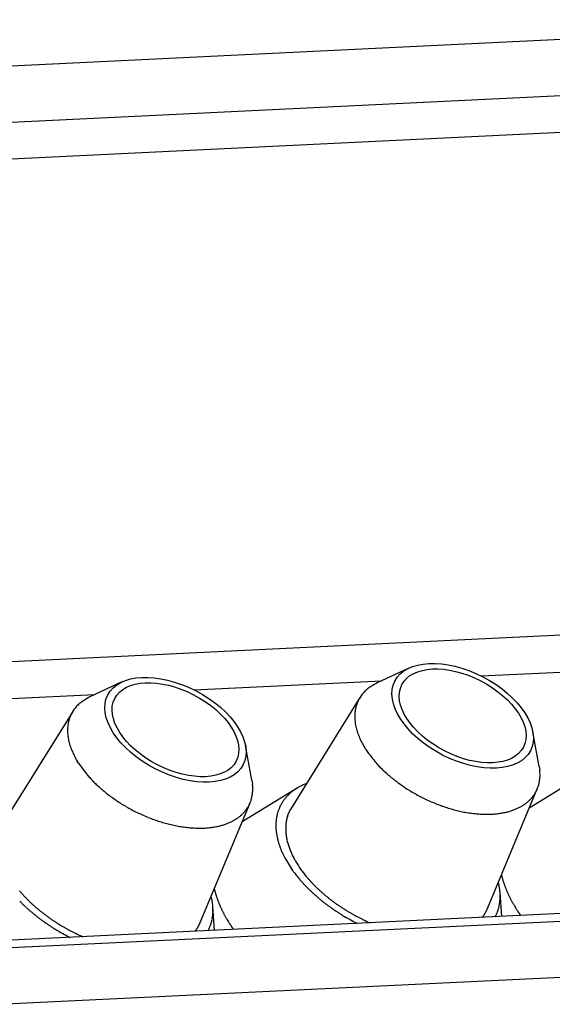
# Model space of a CAD drawing. Units: inches. Extents: x 11 to 673, y 29 to 500.
# Drawn here: x 279 to 288, y 232 to 248 of the extents above; entities that cross this region are included whole.
import ezdxf

# ---------------------------------------------------------------- set-up
doc = ezdxf.new("R2010")
doc.units = ezdxf.units.IN
doc.header["$MEASUREMENT"] = 0
doc.layers.get('0').update_dxf_attribs({"lineweight": 25})

msp = doc.modelspace()

# ---------------------------------------------------------------- linework, layer by layer
for p, q in [((294.606, 248.415), (276.99, 247.564)), ((277.211, 246.657), (295.531, 247.543)), ((295.56, 246.932), (277.24, 246.047)), ((272.882, 237.579), (291.202, 238.464)), ((285.325, 237.755), (284.8, 237.51)), ((286.511, 237.626), (289.601, 237.775)), ((280.604, 237.527), (280.079, 237.282)), ((281.79, 237.398), (284.88, 237.547)), ((277.069, 237.17), (280.159, 237.319)), ((284.518, 237.27), (283.391, 235.458)), ((279.797, 237.042), (278.67, 235.23)), ((287.465, 236.138), (287.359, 236.708)), ((282.744, 235.91), (282.638, 236.48)), ((284.617, 236.415), (284.593, 236.453)), ((279.896, 236.187), (279.872, 236.225)), ((287.465, 236.138), (287.474, 236.075)), ((282.744, 235.91), (282.753, 235.847)), ((288.206, 236.009), (287.302, 235.453)), ((283.485, 235.781), (282.581, 235.225)), ((283.639, 235.857), (283.584, 235.833)), ((286.614, 233.8), (287.434, 235.769)), ((281.893, 233.572), (282.713, 235.541)), ((283.391, 235.458), (283.375, 235.43)), ((283.359, 234.507), (283.38, 234.476)), ((283.501, 234.514), (283.522, 234.482)), ((286.846, 234.355), (286.851, 234.335)), ((282.125, 234.127), (282.129, 234.107)), ((286.849, 233.671), (286.822, 234.063)), ((289.732, 233.81), (277.472, 233.218)), ((282.128, 233.443), (282.101, 233.835)), ((287.103, 233.771), (287.105, 233.768)), ((289.915, 233.692), (277.654, 233.1)), ((286.529, 233.655), (286.533, 233.66)), ((286.742, 233.666), (286.75, 233.681)), ((282.021, 233.438), (282.029, 233.453)), ((282.382, 233.542), (282.384, 233.54)), ((281.808, 233.427), (281.812, 233.432)), ((278.579, 232.227), (290.135, 232.786))]:
    msp.add_line(p, q)
for centre, radius, start, end in [((285.517, 236.198), 1.495, 118.6486, 122.6455), ((284.92, 237.02), 0.474, 140.1315, 145.3181), ((285.029, 236.956), 0.599, 138.2348, 142.1294), ((285.762, 236.311), 1.575, 137.1361, 138.4913), ((284.962, 236.995), 0.525, 127.0946, 132.4552), ((284.96, 237.007), 0.514, 119.0551, 127.771), ((280.241, 236.767), 0.525, 127.0954, 132.4561), ((280.239, 236.779), 0.514, 119.055, 127.771), ((280.796, 235.97), 1.495, 118.6491, 122.646), ((284.996, 236.974), 0.562, 158.4051, 162.5464), ((284.999, 236.975), 0.565, 154.4722, 158.5878), ((285.025, 236.961), 0.594, 150.4366, 154.3472), ((284.981, 236.98), 0.546, 145.4819, 149.8309), ((280.304, 236.733), 0.594, 150.437, 154.3476), ((280.259, 236.752), 0.546, 145.4829, 149.832), ((280.199, 236.791), 0.474, 140.1315, 145.3182), ((280.308, 236.727), 0.599, 138.2344, 142.1291), ((281.041, 236.083), 1.575, 137.1373, 138.4926), ((285.114, 236.959), 0.681, 174.549, 178.0097), ((285.081, 236.961), 0.648, 170.8465, 174.4595), ((285.054, 236.962), 0.621, 166.8442, 170.598), ((285.026, 236.968), 0.593, 162.7844, 166.7099), ((280.333, 236.734), 0.621, 166.845, 170.5989), ((280.305, 236.739), 0.593, 162.7853, 166.7108), ((280.275, 236.746), 0.562, 158.406, 162.5474), ((280.278, 236.747), 0.565, 154.4721, 158.5878), ((285.158, 236.96), 0.725, 178.2748, 181.5505), ((285.203, 236.963), 0.77, 181.6742, 184.7819), ((285.255, 236.971), 0.822, 185.036, 187.9695), ((285.307, 236.981), 0.876, 188.0869, 190.864), ((280.393, 236.73), 0.681, 174.5507, 178.0114), ((280.437, 236.732), 0.725, 178.2754, 181.5511), ((280.482, 236.735), 0.77, 181.6748, 184.7825), ((280.36, 236.733), 0.648, 170.8464, 174.4594), ((285.367, 236.996), 0.938, 191.0977, 193.7115), ((285.427, 237.012), 0.999, 193.823, 196.2933), ((285.494, 237.036), 1.071, 196.505, 198.8258), ((285.555, 237.059), 1.136, 198.9242, 201.1239), ((280.534, 236.743), 0.822, 185.036, 187.9695), ((280.586, 236.752), 0.876, 188.0889, 190.866), ((280.646, 236.768), 0.938, 191.0977, 193.7115), ((280.706, 236.784), 0.999, 193.8237, 196.294), ((285.62, 237.088), 1.207, 201.2998, 203.3807), ((285.692, 237.121), 1.286, 203.468, 205.4272), ((285.789, 237.173), 1.396, 205.6175, 207.427), ((285.818, 237.19), 1.429, 207.4929, 209.2615), ((280.773, 236.808), 1.071, 196.5065, 198.8272), ((280.834, 236.831), 1.136, 198.9245, 201.1242), ((280.899, 236.86), 1.207, 201.3, 203.3809), ((280.971, 236.893), 1.286, 203.4693, 205.4284), ((285.789, 237.174), 1.396, 209.2918, 211.1007), ((287.484, 238.448), 3.515, 215.3337, 217.8299), ((281.068, 236.945), 1.396, 205.6176, 207.4271), ((281.097, 236.961), 1.429, 207.4929, 209.2616), ((281.068, 236.946), 1.397, 209.2941, 211.103), ((285.965, 237.213), 1.558, 216.2031, 220.6581), ((286.234, 237.447), 1.914, 220.748, 223.286), ((282.763, 238.22), 3.515, 215.3333, 217.8296), ((281.244, 236.984), 1.558, 216.2027, 220.6578), ((287.964, 239.304), 4.45, 225.4124, 226.3379), ((286.557, 237.824), 2.408, 226.2469, 228.1748), ((286.407, 237.615), 2.152, 227.4344, 229.7766), ((286.651, 235.991), 0.828, 1.5937, 5.8347), ((281.513, 237.219), 1.914, 220.748, 223.286), ((283.243, 239.075), 4.45, 225.4124, 226.3379), ((286.643, 237.901), 2.523, 229.8883, 231.9178), ((286.79, 238.105), 2.774, 232.1243, 234.0022), ((286.872, 235.996), 0.606, 345.6891, 350.8329), ((286.84, 235.998), 0.638, 351.0605, 356.1384), ((286.772, 236.001), 0.707, 356.2523, 1.0128), ((281.836, 237.596), 2.408, 226.2471, 228.175), ((281.686, 237.386), 2.152, 227.434, 229.7762), ((281.922, 237.673), 2.523, 229.8884, 231.918), ((282.119, 235.77), 0.638, 351.0597, 356.1375), ((281.93, 235.763), 0.828, 1.593, 5.834), ((282.05, 235.773), 0.707, 356.2509, 1.0114), ((283.894, 235.105), 0.79, 129.6989, 133.6489), ((283.927, 235.063), 0.843, 125.8299, 129.6014), ((283.961, 235.009), 0.906, 121.9581, 125.5421), ((283.991, 234.957), 0.967, 118.4175, 121.8451), ((284.02, 234.894), 1.035, 114.902, 118.1717), ((286.755, 238.06), 2.717, 234.0441, 236.0201), ((286.769, 238.073), 2.737, 235.9217, 237.9312), ((286.803, 238.133), 2.805, 237.9839, 239.9788), ((286.824, 238.166), 2.844, 239.9551, 241.948), ((286.934, 235.976), 0.541, 324.5677, 329.758), ((286.935, 235.975), 0.54, 329.7763, 335.0861), ((286.923, 235.982), 0.553, 334.9561, 340.2554), ((286.904, 235.988), 0.574, 340.4245, 345.6876), ((282.069, 237.877), 2.774, 232.124, 234.0019), ((282.034, 237.832), 2.717, 234.0443, 236.0203), ((282.048, 237.845), 2.737, 235.9212, 237.9307), ((282.202, 235.754), 0.553, 334.9562, 340.2553), ((282.183, 235.759), 0.574, 340.424, 345.687), ((282.151, 235.767), 0.606, 345.6886, 350.8322), ((283.811, 235.186), 0.673, 146.7458, 151.1315), ((283.826, 235.177), 0.691, 142.4509, 146.765), ((283.844, 235.159), 0.716, 138.0309, 142.2489), ((283.869, 235.136), 0.749, 133.894, 137.9839), ((286.816, 238.154), 2.829, 241.9826, 244.0067), ((286.808, 238.132), 2.806, 243.9451, 245.9967), ((286.791, 238.095), 2.765, 246.0207, 248.1048), ((286.866, 236.035), 0.631, 306.5296, 310.8186), ((286.898, 236), 0.584, 310.6729, 315.3095), ((286.916, 235.987), 0.562, 314.9586, 319.8194), ((286.929, 235.977), 0.546, 319.7335, 324.8052), ((282.082, 237.904), 2.805, 237.9842, 239.979), ((282.103, 237.938), 2.844, 239.9553, 241.9482), ((282.094, 237.925), 2.829, 241.9826, 244.0068), ((282.087, 237.904), 2.806, 243.9447, 245.9963), ((282.195, 235.759), 0.562, 314.9587, 319.8194), ((282.208, 235.749), 0.546, 319.7332, 324.8048), ((282.213, 235.748), 0.541, 324.5678, 329.758), ((282.214, 235.747), 0.54, 329.7759, 335.0855), ((283.81, 235.189), 0.671, 160.0152, 164.3573), ((283.803, 235.191), 0.663, 155.567, 159.9671), ((283.805, 235.191), 0.665, 151.2584, 155.6653), ((283.907, 235.139), 0.606, 154.2662, 157.3003), ((283.918, 235.132), 0.62, 151.1738, 154.1514), ((286.771, 238.036), 2.704, 248.0342, 250.1586), ((286.743, 237.961), 2.623, 250.1698, 252.3422), ((286.716, 237.863), 2.522, 252.2528, 254.4851), ((286.687, 237.758), 2.413, 254.4828, 256.776), ((286.662, 237.632), 2.285, 256.6684, 259.0411), ((286.638, 237.507), 2.158, 259.025, 261.4734), ((286.663, 236.479), 1.124, 280.8942, 284.2792), ((286.692, 236.377), 1.018, 284.0884, 287.6419), ((286.72, 236.294), 0.93, 287.5787, 291.263), ((286.748, 236.228), 0.858, 291.0868, 294.8831), ((286.767, 236.186), 0.812, 294.9289, 298.7348), ((286.812, 236.109), 0.723, 298.5438, 302.5997), ((286.846, 236.059), 0.663, 302.4823, 306.6763), ((282.069, 237.867), 2.765, 246.021, 248.1051), ((282.05, 237.808), 2.704, 248.0345, 250.1589), ((282.022, 237.732), 2.623, 250.1698, 252.3422), ((281.995, 237.635), 2.522, 252.2528, 254.4851), ((282.027, 236), 0.858, 291.087, 294.8832), ((282.046, 235.958), 0.812, 294.9279, 298.7337), ((282.091, 235.881), 0.723, 298.5448, 302.6007), ((282.125, 235.831), 0.663, 302.4822, 306.6763), ((282.145, 235.806), 0.631, 306.5287, 310.8177), ((282.177, 235.772), 0.584, 310.6738, 315.3103), ((283.914, 235.168), 0.778, 176.2841, 180.0985), ((283.873, 235.172), 0.736, 172.3571, 176.3575), ((283.845, 235.178), 0.707, 168.4376, 172.5819), ((283.823, 235.183), 0.685, 164.1951, 168.4592), ((283.969, 235.122), 0.671, 171.7684, 174.5276), ((283.949, 235.125), 0.651, 168.9384, 171.7711), ((283.935, 235.129), 0.636, 166.155, 169.0463), ((283.923, 235.132), 0.624, 163.1909, 166.1355), ((283.914, 235.135), 0.615, 160.2971, 163.2838), ((283.905, 235.138), 0.606, 157.2307, 160.2645), ((286.621, 237.364), 2.013, 261.3452, 263.8944), ((286.608, 237.23), 1.879, 263.8642, 266.5041), ((286.603, 237.084), 1.733, 266.3553, 269.117), ((286.603, 236.954), 1.602, 269.0747, 271.9401), ((286.612, 236.815), 1.463, 271.7715, 274.7787), ((286.623, 236.696), 1.344, 274.726, 277.8493), ((286.643, 236.576), 1.222, 277.6661, 280.9417), ((281.966, 237.53), 2.413, 254.4832, 256.7763), ((281.941, 237.404), 2.285, 256.6684, 259.0411), ((281.917, 237.279), 2.158, 259.025, 261.4734), ((281.9, 237.136), 2.013, 261.3457, 263.8949), ((281.887, 237.002), 1.879, 263.8639, 266.5038), ((281.882, 236.856), 1.732, 266.3558, 269.1174), ((281.882, 236.725), 1.602, 269.0744, 271.9397), ((281.891, 236.586), 1.463, 271.7724, 274.7796), ((281.902, 236.468), 1.344, 274.7257, 277.849), ((281.922, 236.348), 1.222, 277.6661, 280.9417), ((281.942, 236.251), 1.124, 280.8949, 284.2799), ((281.971, 236.149), 1.018, 284.0884, 287.6419), ((281.999, 236.066), 0.93, 287.5793, 291.2636), ((283.952, 235.165), 0.815, 179.9033, 183.5724), ((283.993, 235.167), 0.856, 183.4822, 187.0121), ((284.063, 235.17), 0.926, 186.6607, 189.9376), ((284.043, 235.115), 0.745, 179.5573, 182.0776), ((283.99, 235.119), 0.692, 174.408, 177.0942), ((284.016, 235.117), 0.718, 177.0784, 179.6806), ((284.075, 235.116), 0.778, 182.0509, 184.4802), ((284.173, 235.187), 1.037, 189.8177, 192.7508), ((284.175, 235.19), 1.04, 192.8798, 195.874), ((284.127, 235.175), 0.99, 195.7979, 199.04), ((284.108, 235.117), 0.81, 184.358, 186.7039), ((284.144, 235.121), 0.847, 186.6759, 188.9335), ((284.183, 235.125), 0.886, 188.8047, 190.9739), ((284.23, 235.134), 0.934, 190.9416, 193.012), ((284.266, 235.14), 0.971, 192.9219, 194.9259), ((284.381, 235.236), 1.25, 197.8837, 200.3099), ((285.701, 235.714), 2.654, 200.1022, 201.1418), ((284.326, 235.232), 1.199, 203.3779, 206.34), ((284.299, 235.149), 1.004, 194.8988, 196.8488), ((284.363, 235.165), 1.071, 196.6707, 198.5006), ((284.468, 235.199), 1.181, 198.4616, 200.1181), ((284.442, 235.192), 1.153, 200.2362, 201.9653), ((284.358, 235.158), 1.063, 201.9567, 203.8826), ((284.334, 235.227), 1.204, 205.9692, 210.5227), ((286.18, 236.195), 3.287, 208.7064, 210.8943), ((284.607, 235.25), 1.328, 203.1846, 204.6356), ((286.093, 235.925), 2.961, 204.5215, 205.1115), ((284.495, 235.211), 1.211, 206.6056, 208.4586), ((284.461, 235.188), 1.17, 208.2635, 211.2171), ((286.2, 236.166), 3.165, 210.041, 211.4714), ((284.916, 235.507), 1.85, 213.8545, 215.0289), ((285.055, 235.603), 2.019, 214.9972, 216.0994), ((285.147, 235.668), 2.132, 216.0695, 217.1375), ((284.919, 235.424), 1.685, 213.9762, 215.294), ((285.061, 235.523), 1.858, 215.2507, 216.4789), ((285.154, 235.59), 1.973, 216.4466, 217.6325), ((285.171, 235.688), 2.163, 217.1683, 218.2458), ((285.223, 235.728), 2.228, 218.2207, 219.29), ((285.279, 235.774), 2.301, 219.3041, 220.3634), ((285.34, 235.825), 2.38, 220.3381, 221.3839), ((285.387, 235.867), 2.443, 221.4029, 222.4439), ((285.179, 235.611), 2.005, 217.6638, 218.8614), ((285.231, 235.652), 2.072, 218.8336, 220.0211), ((285.288, 235.7), 2.146, 220.0352, 221.2106), ((285.35, 235.753), 2.227, 221.183, 222.3418), ((285.396, 235.796), 2.291, 222.361, 223.5142), ((288.272, 234.684), 1.464, 193.8021, 194.6246), ((288.272, 234.685), 1.464, 194.6418, 195.4663), ((288.291, 234.689), 1.483, 195.4396, 196.2553), ((288.328, 234.7), 1.522, 196.2584, 197.0547), ((288.359, 234.709), 1.555, 197.0281, 197.8094), ((280.567, 235.472), 2.146, 220.0363, 221.2117), ((283.551, 234.456), 1.464, 193.7991, 194.6217), ((283.551, 234.457), 1.464, 194.6425, 195.467), ((285.444, 235.918), 2.52, 222.4203, 223.4502), ((285.49, 235.963), 2.585, 223.468, 224.4928), ((285.546, 236.017), 2.662, 224.4697, 225.4837), ((285.591, 236.064), 2.727, 225.5024, 226.5115), ((285.642, 236.116), 2.8, 226.4911, 227.4916), ((285.454, 235.849), 2.369, 223.4868, 224.6268), ((285.5, 235.896), 2.435, 224.6468, 225.7808), ((285.555, 235.951), 2.513, 225.7547, 226.8761), ((285.598, 235.999), 2.577, 226.8963, 228.0121), ((284.678, 233.76), 2.169, 11.2463, 12.5947), ((286.053, 234.018), 0.77, 9.5451, 12.4156), ((286.006, 234.007), 0.819, 8.0028, 9.7198), ((284.118, 233.817), 2.715, 6.046, 6.4396), ((285.863, 234), 0.961, 4.9064, 6.1278), ((288.389, 234.719), 1.585, 197.816, 198.5836), ((288.417, 234.727), 1.615, 198.5582, 199.3129), ((288.45, 234.739), 1.65, 199.3188, 200.0591), ((288.479, 234.749), 1.681, 200.0354, 200.7629), ((288.512, 234.761), 1.716, 200.7667, 201.4808), ((288.542, 234.773), 1.748, 201.4586, 202.1603), ((288.576, 234.787), 1.784, 202.166, 202.8543), ((288.605, 234.798), 1.816, 202.8305, 203.5076), ((280.825, 235.788), 2.662, 224.4684, 225.4825), ((280.629, 235.525), 2.227, 221.183, 222.3418), ((280.676, 235.568), 2.291, 222.361, 223.5142), ((280.733, 235.621), 2.369, 223.4877, 224.6276), ((280.779, 235.668), 2.435, 224.6478, 225.7818), ((280.834, 235.723), 2.513, 225.7548, 226.876), ((279.957, 233.532), 2.169, 11.2472, 12.5956), ((281.332, 233.79), 0.77, 9.5451, 12.4156), ((283.569, 234.461), 1.483, 195.4411, 196.2569), ((283.607, 234.472), 1.522, 196.259, 197.0554), ((283.638, 234.481), 1.554, 197.0281, 197.8094), ((283.667, 234.49), 1.585, 197.8154, 198.5831), ((283.696, 234.499), 1.615, 198.5609, 199.3157), ((283.728, 234.511), 1.649, 199.3182, 200.0586), ((283.758, 234.521), 1.681, 200.0353, 200.7629), ((283.79, 234.533), 1.715, 200.7667, 201.4808), ((285.679, 236.157), 2.855, 227.5111, 228.51), ((285.732, 236.216), 2.934, 228.4842, 229.4719), ((285.781, 236.275), 3.011, 229.4914, 230.4695), ((285.807, 236.306), 3.052, 230.4669, 231.4476), ((285.647, 236.051), 2.649, 227.9895, 229.0955), ((285.682, 236.093), 2.703, 229.1181, 230.2225), ((285.732, 236.151), 2.779, 230.1942, 231.2864), ((285.776, 236.207), 2.851, 231.3082, 232.3904), ((285.799, 236.237), 2.889, 232.3867, 233.472), ((286.058, 234.002), 0.766, 353.9723, 355.4151), ((286.073, 234.01), 0.751, 3.911, 5.5624), ((285.968, 234.003), 0.856, 2.4748, 3.8712), ((286.04, 234.003), 0.784, 355.4354, 356.8594), ((285.913, 234.003), 0.911, 1.0232, 2.2976), ((286.03, 234.003), 0.795, 356.8485, 358.2717), ((285.989, 234.005), 0.835, 359.6343, 1.0163), ((286.029, 234.003), 0.795, 358.3003, 359.7419), ((288.636, 234.812), 1.85, 203.5128, 204.1784), ((288.67, 234.826), 1.887, 204.1566, 204.8095), ((288.713, 234.846), 1.934, 204.812, 205.4494), ((288.732, 234.855), 1.955, 205.4397, 206.0714), ((288.736, 234.857), 1.959, 206.0756, 206.7071), ((288.807, 234.891), 2.038, 206.6607, 207.2658), ((288.948, 234.964), 2.197, 207.2674, 207.8255), ((288.837, 234.907), 2.072, 207.8872, 208.4886), ((280.87, 235.835), 2.727, 225.5024, 226.5115), ((280.921, 235.887), 2.8, 226.4901, 227.4906), ((280.958, 235.929), 2.855, 227.5114, 228.5103), ((281.011, 235.988), 2.934, 228.4839, 229.4717), ((280.877, 235.77), 2.577, 226.8975, 228.0133), ((280.926, 235.823), 2.649, 227.9893, 229.0953), ((280.961, 235.865), 2.703, 229.119, 230.2234), ((281.011, 235.923), 2.779, 230.1942, 231.2863), ((281.285, 233.779), 0.819, 8.0028, 9.7198), ((279.397, 233.588), 2.715, 6.046, 6.4396), ((281.142, 233.772), 0.961, 4.9075, 6.1289), ((281.352, 233.781), 0.751, 3.9079, 5.5593), ((281.247, 233.775), 0.856, 2.4769, 3.8733), ((281.192, 233.775), 0.911, 1.0244, 2.2989), ((281.268, 233.777), 0.835, 359.633, 1.0149), ((281.308, 233.775), 0.795, 358.2983, 359.7398), ((283.821, 234.544), 1.748, 201.4585, 202.1604), ((283.854, 234.558), 1.784, 202.1659, 202.8543), ((283.884, 234.57), 1.816, 202.8327, 203.5099), ((283.915, 234.584), 1.85, 203.5151, 204.1807), ((283.949, 234.598), 1.887, 204.1565, 204.8096), ((283.991, 234.618), 1.933, 204.8142, 205.4517), ((284.01, 234.626), 1.954, 205.4371, 206.0689), ((284.015, 234.629), 1.959, 206.0778, 206.7094), ((285.8, 236.299), 3.042, 231.4705, 232.4708), ((285.892, 236.412), 3.188, 232.402, 233.3651), ((286.053, 236.63), 3.459, 233.3774, 234.2711), ((285.903, 236.435), 3.213, 234.4125, 235.4028), ((285.791, 236.229), 2.877, 233.4996, 234.6072), ((285.651, 236.073), 2.772, 235.4407, 236.63), ((285.871, 236.335), 3.01, 234.5319, 235.5997), ((286.01, 236.54), 3.258, 235.6156, 236.6083), ((285.874, 236.347), 3.022, 236.7637, 237.8637), ((285.649, 235.993), 2.602, 237.9101, 239.2313), ((286.134, 233.992), 0.517, 333.2439, 333.8835), ((286.026, 234.048), 0.639, 333.629, 334.1152), ((285.101, 234.498), 1.667, 334.0903, 334.2588), ((286.126, 233.997), 0.527, 334.8864, 335.5704), ((286.176, 233.975), 0.472, 335.5262, 336.7022), ((285.456, 234.296), 1.261, 336.2357, 336.8116), ((286.141, 233.986), 0.681, 340.689, 342.176), ((286.135, 233.988), 0.688, 342.1524, 343.6378), ((286.13, 233.989), 0.693, 343.675, 345.1627), ((286.123, 233.991), 0.701, 345.137, 346.6212), ((286.115, 233.992), 0.708, 346.6573, 348.1403), ((286.105, 233.995), 0.718, 348.1118, 349.5878), ((286.096, 233.996), 0.728, 349.6175, 351.0885), ((286.084, 233.998), 0.74, 351.0608, 352.5236), ((286.074, 233.999), 0.75, 352.552, 354.0107), ((288.625, 234.793), 1.832, 208.5045, 209.2008), ((289.011, 234.997), 2.269, 208.9397, 209.4677), ((291.82, 236.58), 5.492, 209.4303, 209.6276), ((288.728, 234.846), 1.947, 210.2508, 210.9646), ((288.601, 234.768), 1.798, 210.9076, 212.097), ((291.189, 236.344), 4.829, 211.6216, 212.2016), ((289.173, 235.104), 2.462, 212.8628, 212.9402), ((289.186, 235.112), 2.477, 212.9371, 213.0141), ((289.195, 235.117), 2.487, 212.9962, 213.0731), ((281.06, 236.046), 3.011, 229.4914, 230.4695), ((281.086, 236.078), 3.052, 230.4651, 231.4458), ((281.079, 236.071), 3.042, 231.4714, 232.4717), ((281.171, 236.184), 3.188, 232.4011, 233.3643), ((281.332, 236.402), 3.459, 233.3771, 234.2708), ((281.055, 235.979), 2.851, 231.3082, 232.3903), ((281.078, 236.009), 2.889, 232.3872, 233.4725), ((281.07, 236), 2.877, 233.4996, 234.6072), ((281.15, 236.107), 3.01, 234.5322, 235.6001), ((281.289, 236.312), 3.258, 235.616, 236.6088), ((281.402, 233.763), 0.701, 345.1388, 346.623), ((281.394, 233.764), 0.708, 346.6573, 348.1403), ((281.384, 233.767), 0.718, 348.11, 349.5859), ((281.375, 233.768), 0.728, 349.6175, 351.0885), ((281.363, 233.77), 0.74, 351.0606, 352.5233), ((281.353, 233.771), 0.75, 352.552, 354.0107), ((281.337, 233.773), 0.766, 353.9707, 355.4135), ((281.319, 233.775), 0.784, 355.4369, 356.861), ((281.309, 233.775), 0.795, 356.8506, 358.2738), ((284.085, 234.663), 2.038, 206.663, 207.2681), ((284.227, 234.736), 2.197, 207.2676, 207.8257), ((284.115, 234.679), 2.072, 207.8893, 208.4908), ((283.904, 234.565), 1.831, 208.5044, 209.2009), ((284.29, 234.769), 2.268, 208.942, 209.4701), ((287.098, 236.352), 5.491, 209.4329, 209.6302), ((284.006, 234.617), 1.947, 210.2508, 210.9646), ((283.88, 234.539), 1.798, 210.9089, 212.0984), ((286.088, 236.683), 3.522, 236.158, 237.0434), ((289.734, 242.289), 10.209, 236.9873, 237.2654), ((285.733, 236.177), 2.905, 238.4648, 239.7378), ((285.597, 235.935), 2.627, 239.6421, 241.8343), ((286.026, 236.568), 3.29, 238.7096, 239.698), ((287.855, 239.918), 7.205, 240.9489, 242.0013), ((289.085, 241.783), 9.335, 239.6371, 239.954), ((285.709, 236.072), 2.702, 241.2907, 242.7097), ((285.583, 235.82), 2.421, 242.6136, 245.0685), ((287.434, 239.533), 6.57, 244.081, 245.2699), ((286.051, 234.035), 0.611, 322.1061, 322.6304), ((286.05, 234.036), 0.612, 322.6326, 323.156), ((286.049, 234.036), 0.612, 323.1614, 323.6845), ((286.05, 234.036), 0.612, 323.6892, 324.213), ((286.05, 234.036), 0.612, 324.2115, 324.7357), ((286.05, 234.035), 0.612, 324.7484, 325.2727), ((286.05, 234.036), 0.612, 325.2652, 325.7896), ((286.05, 234.035), 0.612, 325.7965, 326.3212), ((286.05, 234.035), 0.612, 326.3196, 326.8444), ((286.05, 234.035), 0.612, 326.8619, 327.387), ((286.05, 234.035), 0.612, 327.3677, 327.8927), ((286.05, 234.035), 0.612, 327.9171, 328.442), ((286.05, 234.035), 0.612, 328.4263, 328.9516), ((286.051, 234.035), 0.611, 328.9707, 329.497), ((286.05, 234.035), 0.612, 329.4846, 330.0096), ((286.047, 234.037), 0.615, 330.0195, 330.5414), ((286.051, 234.035), 0.611, 330.5457, 331.0719), ((286.06, 234.029), 0.6, 331.0898, 331.6266), ((286.048, 234.037), 0.614, 331.5896, 332.1112), ((286.013, 234.055), 0.654, 332.1208, 332.6079), ((286.058, 234.031), 0.602, 332.6688, 333.2061), ((286.169, 233.974), 0.652, 333.2258, 334.7247), ((286.153, 233.982), 0.669, 334.7387, 336.2084), ((286.145, 233.985), 0.678, 336.1924, 337.6538), ((286.148, 233.983), 0.674, 337.704, 339.1833), ((286.146, 233.985), 0.677, 339.1619, 340.6468), ((289.197, 235.119), 2.491, 213.0845, 213.1614), ((289.201, 235.122), 2.495, 213.1728, 213.2497), ((289.207, 235.125), 2.501, 213.2311, 213.3079), ((289.212, 235.129), 2.509, 213.3187, 213.3954), ((289.216, 235.132), 2.514, 213.4061, 213.4828), ((289.222, 235.135), 2.519, 213.4639, 213.5405), ((289.226, 235.138), 2.525, 213.5503, 213.6269), ((289.232, 235.142), 2.532, 213.6226, 213.6991), ((289.237, 235.146), 2.539, 213.7087, 213.7851), ((289.241, 235.148), 2.544, 213.7799, 213.8563), ((289.242, 235.148), 2.544, 213.8511, 213.9276), ((289.252, 235.156), 2.557, 213.9368, 214.013), ((289.269, 235.167), 2.577, 214.0081, 214.0839), ((289.258, 235.16), 2.564, 214.0915, 214.1678), ((289.223, 235.136), 2.521, 214.1585, 214.2363), ((289.282, 235.176), 2.592, 214.2356, 214.3112), ((289.427, 235.275), 2.768, 214.3173, 214.3878), ((289.248, 235.153), 2.551, 214.4002, 214.478), ((288.953, 234.95), 2.193, 214.4627, 214.5555), ((289.391, 235.251), 2.725, 214.5413, 214.6115), ((293.156, 237.846), 7.297, 214.5905, 214.6143), ((288.997, 234.98), 2.247, 214.7142, 214.8135), ((288.81, 234.85), 2.019, 214.8063, 214.9769), ((291.618, 236.807), 5.442, 214.9112, 214.9942), ((281.182, 236.207), 3.212, 234.4116, 235.4019), ((280.93, 235.845), 2.771, 235.441, 236.6303), ((281.367, 236.455), 3.522, 236.1579, 237.0434), ((285.013, 242.061), 10.209, 236.9869, 237.265), ((281.012, 235.949), 2.905, 238.4648, 239.7379), ((281.153, 236.119), 3.022, 236.7648, 237.8648), ((280.928, 235.765), 2.603, 237.909, 239.2302), ((280.876, 235.707), 2.627, 239.6423, 241.8346), ((281.305, 236.34), 3.29, 238.7096, 239.6979), ((284.364, 241.555), 9.335, 239.6384, 239.9553), ((280.988, 235.843), 2.702, 241.2904, 242.7093), ((280.862, 235.592), 2.421, 242.614, 245.0689), ((281.329, 233.807), 0.612, 322.641, 323.1643), ((281.328, 233.808), 0.613, 323.1583, 323.6814), ((281.329, 233.807), 0.612, 323.6975, 324.2212), ((281.329, 233.807), 0.612, 324.2034, 324.7274), ((281.329, 233.807), 0.612, 324.7451, 325.2693), ((281.329, 233.807), 0.612, 325.2652, 325.7895), ((281.329, 233.807), 0.612, 325.8012, 326.3258), ((281.329, 233.807), 0.612, 326.3196, 326.8443), ((281.329, 233.807), 0.612, 326.8539, 327.3789), ((281.329, 233.807), 0.612, 327.372, 327.8969), ((281.328, 233.807), 0.612, 327.9172, 328.442), ((281.329, 233.807), 0.612, 328.4264, 328.9515), ((281.33, 233.807), 0.611, 328.9668, 329.493), ((281.329, 233.807), 0.612, 329.4885, 330.0134), ((281.326, 233.809), 0.616, 330.0237, 330.5454), ((281.33, 233.807), 0.611, 330.5416, 331.0678), ((281.339, 233.801), 0.6, 331.0821, 331.6189), ((281.326, 233.808), 0.615, 331.5854, 332.1069), ((281.292, 233.827), 0.654, 332.1208, 332.6079), ((281.337, 233.802), 0.602, 332.6765, 333.2136), ((281.413, 233.764), 0.518, 333.2395, 333.8791), ((281.304, 233.82), 0.639, 333.6291, 334.1151), ((280.38, 234.27), 1.668, 334.085, 334.2535), ((281.405, 233.769), 0.527, 334.8865, 335.5703), ((281.455, 233.746), 0.472, 335.5263, 336.7021), ((280.734, 234.068), 1.261, 336.2282, 336.8039), ((281.447, 233.746), 0.652, 333.2243, 334.7232), ((281.432, 233.753), 0.669, 334.7403, 336.21), ((281.424, 233.757), 0.678, 336.19, 337.6514), ((281.427, 233.755), 0.674, 337.7024, 339.1816), ((281.424, 233.756), 0.677, 339.1658, 340.6507), ((281.42, 233.757), 0.681, 340.6873, 342.1743), ((281.414, 233.76), 0.688, 342.1524, 343.6378), ((281.409, 233.761), 0.693, 343.675, 345.1627), ((286.468, 236.115), 4.828, 211.6236, 212.2037), ((284.443, 234.868), 2.451, 212.8328, 212.9106), ((284.456, 234.877), 2.466, 212.922, 212.9994), ((284.464, 234.882), 2.475, 212.996, 213.0732), ((284.466, 234.884), 2.479, 213.0843, 213.1616), ((284.47, 234.887), 2.483, 213.1579, 213.2351), ((284.476, 234.89), 2.49, 213.2308, 213.308), ((284.481, 234.893), 2.496, 213.3039, 213.381), ((284.486, 234.897), 2.502, 213.3912, 213.4683), ((284.491, 234.9), 2.508, 213.4635, 213.5405), ((284.495, 234.903), 2.513, 213.5357, 213.6127), ((284.501, 234.907), 2.52, 213.6221, 213.699), ((284.506, 234.91), 2.526, 213.6939, 213.7707), ((284.51, 234.913), 2.531, 213.78, 213.8568), ((284.511, 234.914), 2.533, 213.8506, 213.9275), ((284.522, 234.92), 2.545, 213.922, 213.9987), ((284.538, 234.932), 2.565, 214.0079, 214.084), ((284.527, 234.924), 2.551, 214.0768, 214.1535), ((284.493, 234.901), 2.51, 214.1579, 214.2362), ((284.55, 234.94), 2.58, 214.2354, 214.3113), ((284.694, 235.038), 2.754, 214.303, 214.3738), ((284.517, 234.918), 2.54, 214.3996, 214.4778), ((284.222, 234.716), 2.182, 214.4768, 214.5701), ((284.66, 235.015), 2.712, 214.5258, 214.5964), ((288.404, 237.597), 7.26, 214.591, 214.6148), ((284.267, 234.746), 2.236, 214.714, 214.8138), ((284.081, 234.616), 2.01, 214.8059, 214.9773), ((286.876, 236.564), 5.416, 214.9107, 214.9942), ((283.134, 239.689), 7.205, 240.9486, 242.001), ((282.713, 239.305), 6.57, 244.0807, 245.2696), ((281.33, 233.807), 0.611, 322.0978, 322.622)]:
    msp.add_arc(centre, radius, start, end)
for centre, major_axis in [((286.207, 236.969), (1.114, -0.573)), ((286.207, 236.969), (0.999, -0.514)), ((281.486, 236.741), (1.114, -0.573)), ((281.486, 236.741), (0.999, -0.514))]:
    msp.add_ellipse(centre, major_axis=major_axis, ratio=0.57735, start_param=3.141593, end_param=9.424778)

doc.saveas('drawing.dxf')
